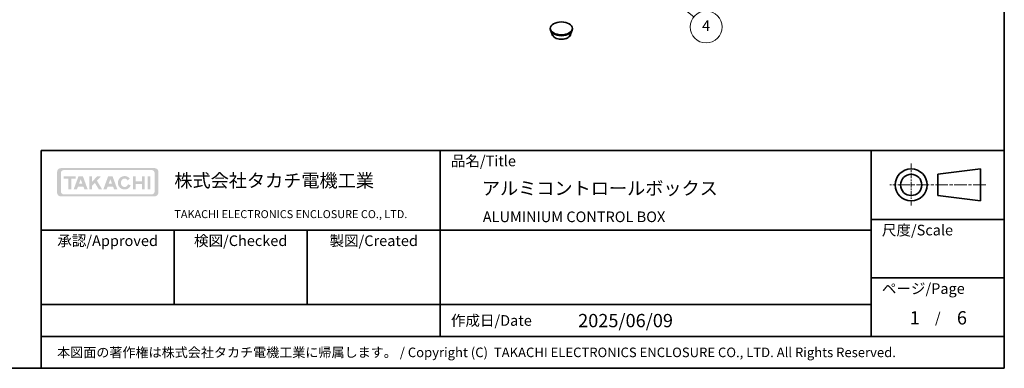
# Model space of a CAD drawing. Units: millimetres. Extents: x 7 to 8464, y 4 to 1971.
# Drawn here: x 110 to 203, y 4 to 37 of the extents above; entities that cross this region are included whole.
import ezdxf
from ezdxf.enums import TextEntityAlignment as Align

# ---------------------------------------------------------------- set-up
doc = ezdxf.new("R2010")
doc.units = ezdxf.units.MM
doc.header["$LTSCALE"] = 0.5
doc.linetypes.add('CHAIN', pattern=[0.35429999999999995, 0.2362, -0.0295, 0.0591, -0.0295])
for name, color, linetype, lineweight in [('Border (ISO)', 7, 'Continuous', 35), ('Hatch (ISO)', 1, 'Continuous', 18), ('Symbol (TK)', 100, 'Continuous', 18), ('Title (ISO)', 7, 'Continuous', 35), ('Visible (ISO)', 7, 'Continuous', 35), ('Visible Narrow (ISO)', 7, 'Continuous', 25)]:
    doc.layers.add(name, color=color, linetype=linetype, lineweight=lineweight)
doc.styles.add('Note Text (TK)', font='MS PGothic.ttf')
doc.styles.add('Note Text (TK2)', font='MS PGothic.ttf')
doc.styles.add('Text Style40', font='MS PGothic.ttf')
doc.styles.add('Text Style67', font='arial.ttf')

# ---------------------------------------------------------------- blocks, each defined once
blk = doc.blocks.new('Borders tk図枠')
at = {"layer": 'Border (ISO)'}
for p in [(405.4999999999999, 289), (14.50000000000001, 8.000000000000007)]:
    blk.add_line(p, (405.4999999999999, 8.000000000000007), dxfattribs=at)
blk = doc.blocks.new('Title Blocks コピー版 tk表題欄')
at = {"layer": 'Hatch (ISO)'}
h = blk.add_hatch(color=256, dxfattribs=at)
edge = h.paths.add_edge_path(flags=0)
edge.add_arc((95.444849922821, 237.346881026017), 0.5958259999999996, 269.9999999999897, 360)
edge.add_line((96.040675922821, 237.3468810260171), (96.04067592282095, 240.7585970260168))
edge.add_arc((95.44484992282096, 240.7585970260169), 0.5958259999999996, 0, 90.0000000000068)
edge.add_line((95.44484992282091, 241.3544230260169), (79.00658192282103, 241.3544230260169))
edge.add_arc((79.00658192282103, 240.7585970260169), 0.5958259999999996, 90, 180)
edge.add_line((78.41075592282102, 240.7585970260168), (78.41075592282081, 237.3468810260171))
edge.add_arc((79.00658192282081, 237.3468810260168), 0.5958259999999996, 180, 270.0000000000205)
edge.add_line((79.00658192282103, 236.7510550260168), (95.44484992282091, 236.751055026017))
edge = h.paths.add_edge_path()
edge.add_line((77.70882392282107, 241.0034570260169), (77.70882392282107, 237.1020210260171))
edge.add_arc((78.41075592282097, 237.102021026017), 0.7019319999998935, 180, 270.000000000008)
edge.add_line((78.41075592282105, 236.4000890260172), (96.04067592282101, 236.4000890260172))
edge.add_arc((96.040675922821, 237.102021026017), 0.7019319999998921, 270, 360)
edge.add_line((96.7426079228209, 237.1020210260171), (96.74260792282098, 241.0034570260169))
edge.add_arc((96.04067592282107, 241.003457026017), 0.7019319999998921, 0, 90.00000000000873)
edge.add_line((96.04067592282095, 241.705389026017), (78.41075592282105, 241.7053890260169))
edge.add_arc((78.41075592282105, 241.0034570260169), 0.7019319999999984, 90.00000000000072, 180)
for points in [[(78.94128592282102, 240.1954190260171), (78.94128592282102, 239.7056990260171), (79.79013392282097, 239.7056990260171), (79.79013392282097, 237.7060090260171), (80.37779792282102, 237.7060090260171), (80.37779792282102, 239.7056990260171), (81.22664592282104, 239.7056990260171), (81.22664592282104, 240.1954190260171)], [(85.55355153134052, 237.7060090260171), (84.81294043548178, 238.9396854897348), (84.28739592282106, 238.3724785432585), (84.28739592282106, 237.7060090260171), (83.76502792282103, 237.7060090260171), (83.76502792282103, 240.1954190260171), (84.28739592282106, 240.1954190260171), (84.28739592282106, 239.1472136578642), (85.2586086041826, 240.1954190260171), (85.97643794456017, 240.1954190260171), (85.18872726044239, 239.3452627384302), (86.172817922821, 237.7060090260171)], [(91.96090243223207, 240.1954190260171), (91.96090243223207, 237.7060090260171), (92.4791894322321, 237.7060090260171), (92.4791894322321, 238.7058540260171), (93.63819343223211, 238.7058540260171), (93.63819343223211, 237.7060090260171), (94.15648043223207, 237.7060090260171), (94.15648043223207, 240.1954190260171), (93.63819343223211, 240.1954190260171), (93.63819343223211, 239.195574026017), (92.4791894322321, 239.195574026017), (92.4791894322321, 240.1954190260171)], [(94.71149643223212, 240.1954190260171), (94.71149643223212, 237.7060090260171), (95.2338644322322, 237.7060090260171), (95.2338644322322, 240.1954190260171)]]:
    blk.add_hatch(color=256, dxfattribs=at).paths.add_polyline_path(points)
h = blk.add_hatch(color=256, dxfattribs=at)
h.paths.add_polyline_path([(82.45967999495221, 238.7589070260171), (81.8218998506899, 238.7589070260171), (82.14078992282104, 239.627313026017)], flags=0)
h.paths.add_polyline_path([(82.64850318183746, 238.2447010260171), (81.63307666380464, 238.2447010260171), (81.43526189659153, 237.7060090260171), (80.81854592282102, 237.7060090260171), (81.73268992282102, 240.1954190260171), (82.54888992282102, 240.1954190260171), (83.46303392282098, 237.7060090260171), (82.84631794905052, 237.7060090260171)])
h = blk.add_hatch(color=256, dxfattribs=at)
h.paths.add_polyline_path([(87.39654585068993, 238.7589070260171), (88.03432599495216, 238.7589070260171), (87.71543592282107, 239.627313026017)], flags=0)
h.paths.add_polyline_path([(87.00990789659151, 237.7060090260171), (87.20772266380467, 238.2447010260171), (88.22314918183736, 238.2447010260171), (88.42096394905047, 237.7060090260171), (89.03767992282091, 237.7060090260171), (88.123535922821, 240.1954190260171), (87.30733592282104, 240.1954190260171), (86.39319192282105, 237.7060090260171)])
h = blk.add_hatch(color=256, dxfattribs=at)
edge = h.paths.add_edge_path()
edge.add_arc((90.39257192282079, 238.9507140260171), 1.273272000000011, 38.55054079078439, 336.5820184016556)
edge.add_line((91.56096443223191, 238.4446700260172), (91.04202846323602, 238.6694270587604))
edge.add_ellipse((90.392571922821, 238.9507140260171), major_axis=(0, -0.7998759999999119), ratio=0.8673469387756529, start_angle=128.5505407907963, end_angle=426.582018401653, ccw=False)
edge.add_line((90.96328818027123, 239.4055047731898), (91.38834540645578, 239.7442231660233))
at = {"layer": 'Title (ISO)'}
for p, q in [((74.70882392282105, 245.052739026017), (255.7088239228211, 245.052739026017)), ((74.70882392282105, 204.052739026017), (74.70882392282105, 245.052739026017)), ((149.7088239228211, 245.052739026017), (149.7088239228211, 210.052739026017)), ((230.7088239228211, 245.052739026017), (230.7088239228211, 210.052739026017)), ((255.7088239228211, 245.052739026017), (255.7088239228211, 204.052739026017)), ((243.2088239228211, 240.552739026017), (251.2088239228211, 241.552739026017)), ((243.2088239228211, 240.552739026017), (243.2088239228211, 236.552739026017)), ((251.2088239228211, 235.552739026017), (251.2088239228211, 241.552739026017)), ((243.2088239228211, 236.552739026017), (251.2088239228211, 235.552739026017)), ((230.7088239228211, 232.052739026017), (255.7088239228211, 232.052739026017)), ((74.70882392282105, 230.052739026017), (230.7088239228211, 230.0527390260171)), ((99.70882392282105, 230.052739026017), (99.70882392282108, 216.052739026017)), ((124.708823922821, 230.052739026017), (124.708823922821, 216.052739026017)), ((230.7088239228211, 221.052739026017), (255.7088239228211, 221.052739026017)), ((74.70882392282105, 216.052739026017), (230.7088239228211, 216.052739026017)), ((255.7088239228211, 210.052739026017), (74.70882392282105, 210.052739026017)), ((74.70882392282105, 204.052739026017), (255.7088239228211, 204.052739026017))]:
    blk.add_line(p, q, dxfattribs=at)
at = {"layer": 'Title (ISO)', "color": 4, "linetype": 'CHAIN', "lineweight": 18, "ltscale": 8.889559745788574}
blk.add_line((238.2088239228211, 242.5527390260171), (238.2088239228211, 234.552739026017), dxfattribs=at)
at = {"layer": 'Title (ISO)', "color": 4, "linetype": 'CHAIN', "lineweight": 18, "ltscale": 20.00163269042969}
blk.add_line((252.2088239228211, 238.552739026017), (234.2088239228211, 238.552739026017), dxfattribs=at)
at = {"layer": 'Title (ISO)'}
for radius in [3, 2]:
    blk.add_circle((238.2088239228211, 238.5527390260171), radius, dxfattribs=at)
at = {"layer": 'Title (ISO)', "color": 1, "char_height": 2.000000029802322, "line_spacing_factor": 1.5, "style": 'Note Text (TK)'}
for s, insert, attachment_point in [('\\fＭＳ Ｐゴシック|b0|i0;{\\H2.0000;品名/Title}', (151.708823922821, 243.052739026017), 4), ('\\fＭＳ Ｐゴシック|b0|i0;{\\H2.0000;尺度/Scale}', (232.7088239228211, 230.052739026017), 4), ('\\fＭＳ Ｐゴシック|b0|i0;{\\H2.0000;承認/Approved}', (87.20882392282105, 228.052739026017), 5), ('\\fＭＳ Ｐゴシック|b0|i0;{\\H2.0000;検図/Checked}', (112.208823922821, 228.0527390260171), 5), ('\\fＭＳ Ｐゴシック|b0|i0;{\\H2.0000;製図/Created}', (137.208823922821, 228.052739026017), 5), ('\\fＭＳ Ｐゴシック|b0|i0;{\\H2.0000;ページ/Page}', (232.7088239228211, 219.052739026017), 4), ('\\fＭＳ Ｐゴシック|b0|i0;{\\H2.0000;作成日/Date}', (151.708823922821, 213.052739026017), 4)]:
    blk.add_mtext(s, dxfattribs=dict(at, insert=insert, attachment_point=attachment_point))
at = {"layer": 'Title (ISO)', "color": 7, "line_spacing_factor": 1.5, "style": 'Note Text (TK)'}
for s, insert, char_height, attachment_point in [('株式会社タカチ電機工業', (99.74260792282095, 239.052739026017), 2.5, 4), ('\\fArial|b0|i0;{\\H1.4986;TAKACHI ELECTRONICS ENCLOSURE CO., LTD.}', (99.74260792282095, 233.052739026017), 1.49859994649887, 4), ('\\fＭＳ Ｐゴシック|b0|i0;{\\H2.0000;/}', (243.2088239228211, 213.5527390260171), 2.000000029802322, 5), ('\\fMS PGothic|b0|i0;{\\H1.8000;本図面の著作権は株式会社タカチ電機工業に帰属します。 / Copyright (C)\xa0 TAKACHI ELECTRONICS ENCLOSURE CO., LTD. All Rights Reserved.}', (77.70882392282107, 207.052739026017), 1.800000071525573, 4)]:
    blk.add_mtext(s, dxfattribs=dict(at, insert=insert, char_height=char_height, attachment_point=attachment_point))
at = {"layer": 'Title (ISO)', "color": 7}
for tag, p, height, style in [('<品名>_001', (157.5383693773665, 236.6677958441989), 2.5, 'Note Text (TK)'), ('<Title>_001', (157.708823922821, 231.5520568828656), 2.000000029802322, 'Text Style67'), ('<型番>_001', (157.6576875571527, 219.9930798731327), 3.000000119209289, 'Text Style40'), ('作成日_001', (175.6250171046392, 211.7814322078352), 2.5, 'Note Text (TK)'), ('<ページ_No.>_001', (237.9488807410029, 212.302739026017), 2.5, 'Note Text (TK)'), ('<総ページ数>_001', (246.7997330137301, 212.302739026017), 2.5, 'Note Text (TK)')]:
    blk.add_attdef(tag, p, '', height=height, dxfattribs=dict(at, style=style))
at = {"layer": 'Title (ISO)', "color": 7, "style": 'Note Text (TK)'}
for tag, p in [('<尺度>', (243.2088239228211, 224.552739026017)), ('<部品サイズ>', (112.208823922821, 213.052739026017))]:
    blk.add_attdef(tag, text='', height=2.5, dxfattribs=at).set_placement(p, align=Align.MIDDLE_CENTER)
blk = doc.blocks.new('Balloon6')
at = {"layer": 'Symbol (TK)', "color": 100}
for p, q in [((338.9270556181923, 80.71947511093497), (336.98296089986, 82.29125617907151)), ((339.2414118318196, 81.1082940546014), (336.98296089986, 82.29125617907151)), ((336.98296089986, 82.29125617907151), (338.612699404565, 80.33065616726849)), ((338.9270556181923, 80.71947511093497), (347.1310161704507, 74.0866553423382))]:
    blk.add_line(p, q, dxfattribs=at)
at = {"layer": 'Symbol (TK)'}
blk.add_circle((349.4606008011544, 72.20320954896496), 3.000000044703483, dxfattribs=at)
at = {"layer": 'Symbol (TK)', "color": 7, "insert": (349.4606008011544, 72.18566569011645), "char_height": 2.000000029802322, "attachment_point": 5, "style": 'Note Text (TK2)'}
blk.add_mtext('4', dxfattribs=at)

msp = doc.modelspace()

# ---------------------------------------------------------------- linework, layer by layer
at = {"layer": 'Visible (ISO)'}
for p, q in [((160.0798438867206, 35.89109444354939), (160.0798438867206, 35.97274410164216)), ((160.2678495451973, 35.38044720654831), (160.166552257313, 35.64986893583693)), ((161.9918382282438, 35.3804472065483), (162.0931355161281, 35.64986893583692)), ((162.1798438867206, 35.89109444354939), (162.1798438867206, 35.97274410164215))]:
    msp.add_line(p, q, dxfattribs=at)
msp.add_ellipse((161.1298438867206, 35.97274410164216), major_axis=(1.049999999999996, -2.7e-15), ratio=0.577350269189624, dxfattribs=at)
msp.add_ellipse((161.1298438867206, 35.89109444354939), major_axis=(-1.050000000000016, 2.5e-15), ratio=0.5773502691896241, start_param=0, end_param=3.141592653589782, dxfattribs=at)
msp.add_open_spline([(160.2678495451973, 35.38044720654831), (160.2890949275488, 35.32394058359618), (160.3220962558878, 35.27240522860045), (160.4117167543575, 35.17271275765626), (160.4716878860136, 35.12680644727154), (160.6133262014987, 35.04668164921159), (160.6967359759738, 35.01401639007913), (160.8742656014241, 34.96732670967374), (160.968366563628, 34.95332744398246), (161.1578357208122, 34.94451098088827), (161.2531415265307, 34.94952419249739), (161.4373926404582, 34.97819983162601), (161.5262839575378, 35.00189324822569), (161.6902254680525, 35.06780922977602), (161.7651996571273, 35.11017164896182), (161.8899029903122, 35.21242837519304), (161.9407564687781, 35.27202114253043), (161.9809871621848, 35.35365827601253), (161.986752260152, 35.36691999030152), (161.9918382282438, 35.3804472065483)], degree=3, knots=[4.14074694945967, 4.14074694945967, 4.14074694945967, 4.14074694945967, 4.40573864697165, 4.40573864697165, 4.722580872016107, 4.722580872016107, 5.07034945996358, 5.07034945996358, 5.41736442138341, 5.41736442138341, 5.761093553348136, 5.761093553348136, 6.106096860351881, 6.106096860351881, 6.455120657493468, 6.455120657493468, 6.791390526478422, 6.791390526478422, 6.854827338104613, 6.854827338104613, 6.854827338104613, 6.854827338104613], dxfattribs=at)
at = {"layer": 'Visible Narrow (ISO)'}
msp.add_ellipse((161.1298438867206, 35.48847819721666), major_axis=(-0.8820693451495163, 2.2e-15), ratio=0.5773502691896241, start_param=0.213756132472433, end_param=2.927836521117377, dxfattribs=at)

# ---------------------------------------------------------------- block references
at = {"xscale": 0.5, "yscale": 0.5, "zscale": 0.5}
msp.add_blockref('Borders tk図枠', (0, 0), dxfattribs=at)
ref = msp.add_blockref('Title Blocks コピー版 tk表題欄', (74.89558803858944, -98.02636951300852), dxfattribs=dict(xscale=0.5, yscale=0.5, zscale=0.5))
ref.add_attrib('<品名>_001', 'アルミコントロールボックス', (153.6647727272727, 20.30752840909093), dxfattribs={"layer": 'Title (ISO)', "color": 7, "height": 1.25, "style": 'Note Text (TK)'})
ref.add_attrib('作成日_001', '2025/06/09', (162.708096590909, 7.864346590909088), dxfattribs={"layer": 'Title (ISO)', "color": 7, "height": 1.25, "style": 'Note Text (TK)'})
ref.add_attrib('<Title>_001', 'ALUMINIUM CONTROL BOX', (153.7499999999999, 17.74965892842429), dxfattribs={"layer": 'Title (ISO)', "color": 7, "height": 1.000000014901161, "style": 'Text Style67'})
ref.add_attrib('<ページ_No.>_001', '1', (193.8700284090909, 8.125), dxfattribs={"layer": 'Title (ISO)', "color": 7, "height": 1.25, "style": 'Note Text (TK)'})
ref.add_attrib('<総ページ数>_001', '6', (198.2954545454545, 8.125), dxfattribs={"layer": 'Title (ISO)', "color": 7, "height": 1.25, "style": 'Note Text (TK)'})
at = {"layer": 'Symbol (TK)', "xscale": 0.5, "yscale": 0.5, "zscale": 0.5}
msp.add_blockref('Balloon6', (0, 0), dxfattribs=at)

doc.saveas('drawing.dxf')
